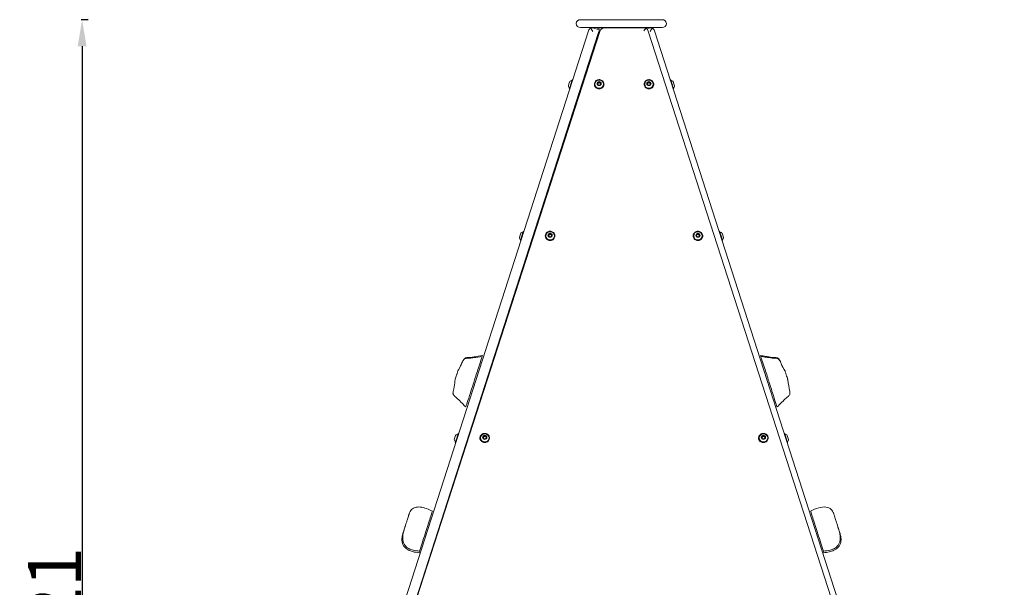
# Model space of a CAD drawing. Units: millimetres. Extents: x 1628 to 1840, y 520 to 801.
# Drawn here: x 1629 to 1814, y 694 to 801 of the extents above; entities that cross this region are included whole.
import ezdxf

# ---------------------------------------------------------------- set-up
doc = ezdxf.new("R2010")
doc.units = ezdxf.units.MM
doc.header["$LTSCALE"] = 10
doc.styles.get("Standard").update_dxf_attribs({"font": 'tahoma.ttf'})
doc.dimstyles.new('Karol 10', dxfattribs={"dimtxt": 10, "dimasz": 5, "dimexe": 0.18, "dimexo": 0.0625, "dimgap": 0.09, "dimtad": 1, "dimdec": 0, "dimzin": 0, "dimdsep": 46, "dimtxsty": 'Standard', "dimcen": 0.09, "dimadec": 0, "dimazin": 0, "dimtfac": 1, "dimtdec": 0, "dimtofl": 0, "dimtmove": 0, "dimatfit": 3, "dimfxl": 3, "dimfxlon": 1, "dimtolj": 1, "dimtzin": 0, "dimarcsym": 0})

# ---------------------------------------------------------------- blocks, each defined once
blk = doc.blocks.new('*D15')
at = {"color": 0, "lineweight": -2, "transparency": 16777216}
for p, q in [((1641.99, 801.02), (1640.66, 801.02)), ((1640.84, 796.02), (1640.84, 584.74)), ((1641.42, 579.74), (1640.66, 579.74))]:
    blk.add_line(p, q, dxfattribs=at)
at = {"color": 0, "transparency": 16777216}
for points in [[(1640, 796.02), (1641.67, 796.02), (1640.84, 801.02)], [(1640, 584.74), (1641.67, 584.74), (1640.84, 579.74)]]:
    blk.add_solid(points, dxfattribs=at)
at = {"layer": 'Defpoints', "color": 0, "transparency": 16777216}
for p in [(1740.48, 801.02, -216.92), (1640.84, 579.74), (1694.05, 579.74, -216.92)]:
    blk.add_point(p, dxfattribs=at)
at = {"color": 0, "transparency": 16777216, "insert": (1635.64, 690.38), "char_height": 10, "attachment_point": 5, "rotation": 90}
blk.add_mtext('\\A1;221', dxfattribs=at)

msp = doc.modelspace()

# ---------------------------------------------------------------- linework, layer by layer
at = {"color": 0, "linetype": 'Continuous', "lineweight": 0, "extrusion": (8.81375e-17, 1, -1.2819e-29)}
for p, q in [((1734.66, 801.02, -216.92), (1750.07, 801.02, -216.92)), ((1686.99, 639.98, -216.92), (1738.27, 799.12, -216.92)), ((1750.06, 799.52, -216.92), (1734.66, 799.52, -216.92)), ((1738.24, 799.1, -216.92), (1737.19, 799.44, -216.92)), ((1738.24, 799.1, -216.92), (1738.02, 798.43, -216.92)), ((1738.27, 799.12, -216.92), (1738.47, 799.06, -216.92)), ((1738.48, 799.48, -216.92), (1739.13, 799.48, -216.92)), ((1738.51, 799.11, -216.92), (1738.48, 799.11, -216.92)), ((1746.74, 799.5, -216.92), (1739.3, 799.5, -216.92)), ((1747.17, 799.3, -216.92), (1747.59, 799.44, -216.92)), ((1670.31, 594.47, -216.92), (1736.19, 798.92, -216.92)), ((1738.35, 798.81, -216.92), (1672.36, 594.74, -216.92)), ((1680.94, 621.29, -216.92), (1738.02, 798.43, -216.92)), ((1813.43, 594.66, -216.92), (1747.39, 798.89, -216.92)), ((1814.48, 594.47, -216.92), (1748.6, 798.92, -216.92)), ((1732.39, 788.58, -216.92), (1732.51, 788.97, -216.92)), ((1732.51, 788.97, -216.92), (1732.64, 789.35, -216.92)), ((1732.58, 788.03, -216.92), (1732.85, 788.86, -216.92)), ((1732.85, 788.86, -216.92), (1733.12, 789.68, -216.92)), ((1734.85, 788.59, -216.92), (1734.88, 788.6, -216.92)), ((1737.92, 789.13, -216.92), (1738.19, 789.28, -216.92)), ((1737.92, 788.84, -216.92), (1737.92, 789.13, -216.92)), ((1738.06, 789.12, -216.92), (1737.92, 789.04, -216.92)), ((1738.19, 788.69, -216.92), (1737.92, 788.84, -216.92)), ((1738.19, 789.19, -216.92), (1738.06, 789.12, -216.92)), ((1738.19, 789.28, -216.92), (1738.46, 789.13, -216.92)), ((1738.19, 789.28, -216.92), (1738.19, 789.19, -216.92)), ((1738.33, 789.12, -216.92), (1738.19, 789.19, -216.92)), ((1738.46, 788.84, -216.92), (1738.19, 788.69, -216.92)), ((1738.46, 789.04, -216.92), (1738.33, 789.12, -216.92)), ((1738.46, 789.13, -216.92), (1738.46, 788.84, -216.92)), ((1747.3, 789.13, -216.92), (1747.57, 789.28, -216.92)), ((1747.3, 788.84, -216.92), (1747.3, 789.13, -216.92)), ((1747.44, 789.12, -216.92), (1747.3, 789.04, -216.92)), ((1747.57, 788.69, -216.92), (1747.3, 788.84, -216.92)), ((1747.57, 789.19, -216.92), (1747.44, 789.12, -216.92)), ((1747.57, 789.28, -216.92), (1747.84, 789.13, -216.92)), ((1747.57, 789.28, -216.92), (1747.57, 789.19, -216.92)), ((1747.7, 789.12, -216.92), (1747.57, 789.19, -216.92)), ((1747.84, 788.84, -216.92), (1747.57, 788.69, -216.92)), ((1747.84, 789.04, -216.92), (1747.7, 789.12, -216.92)), ((1747.84, 789.13, -216.92), (1747.84, 788.84, -216.92)), ((1751.94, 788.86, -216.92), (1751.67, 789.68, -216.92)), ((1752.2, 788.03, -216.92), (1751.94, 788.86, -216.92)), ((1752.28, 788.97, -216.92), (1752.15, 789.35, -216.92)), ((1752.4, 788.58, -216.92), (1752.28, 788.97, -216.92)), ((1734.63, 787.9, -216.92), (1734.65, 787.89, -216.92)), ((1723.19, 760.03, -216.92), (1723.31, 760.41, -216.92)), ((1723.31, 760.41, -216.92), (1723.43, 760.8, -216.92)), ((1723.38, 759.48, -216.92), (1723.65, 760.3, -216.92)), ((1723.65, 760.3, -216.92), (1723.91, 761.13, -216.92)), ((1728.69, 760.58, -216.92), (1728.96, 760.73, -216.92)), ((1728.69, 760.28, -216.92), (1728.69, 760.58, -216.92)), ((1728.82, 760.56, -216.92), (1728.69, 760.49, -216.92)), ((1728.96, 760.14, -216.92), (1728.69, 760.28, -216.92)), ((1728.96, 760.64, -216.92), (1728.82, 760.56, -216.92)), ((1728.96, 760.73, -216.92), (1729.23, 760.58, -216.92)), ((1728.96, 760.73, -216.92), (1728.96, 760.64, -216.92)), ((1729.09, 760.56, -216.92), (1728.96, 760.64, -216.92)), ((1729.23, 760.28, -216.92), (1728.96, 760.14, -216.92)), ((1729.23, 760.49, -216.92), (1729.09, 760.56, -216.92)), ((1729.23, 760.58, -216.92), (1729.23, 760.28, -216.92)), ((1756.54, 760.58, -216.92), (1756.8, 760.73, -216.92)), ((1756.54, 760.28, -216.92), (1756.54, 760.58, -216.92)), ((1756.67, 760.56, -216.92), (1756.54, 760.49, -216.92)), ((1756.8, 760.14, -216.92), (1756.54, 760.28, -216.92)), ((1756.8, 760.64, -216.92), (1756.67, 760.56, -216.92)), ((1756.8, 760.73, -216.92), (1757.07, 760.58, -216.92)), ((1756.8, 760.73, -216.92), (1756.8, 760.64, -216.92)), ((1756.94, 760.56, -216.92), (1756.8, 760.64, -216.92)), ((1757.07, 760.28, -216.92), (1756.8, 760.14, -216.92)), ((1757.07, 760.49, -216.92), (1756.94, 760.56, -216.92)), ((1757.07, 760.58, -216.92), (1757.07, 760.28, -216.92)), ((1761.14, 760.3, -216.92), (1760.87, 761.13, -216.92)), ((1761.41, 759.48, -216.92), (1761.14, 760.3, -216.92)), ((1761.48, 760.41, -216.92), (1761.35, 760.8, -216.92)), ((1761.6, 760.03, -216.92), (1761.48, 760.41, -216.92)), ((1725.43, 759.35, -216.92), (1725.45, 759.33, -216.92)), ((1725.65, 760.04, -216.92), (1725.68, 760.04, -216.92)), ((1711.38, 722.23, -216.92), (1711.65, 723.06, -216.92)), ((1773.41, 722.23, -216.92), (1773.14, 723.06, -216.92)), ((1710.92, 721.96, -216.92), (1711.04, 722.34, -216.92)), ((1711.04, 722.34, -216.92), (1711.17, 722.72, -216.92)), ((1711.11, 721.41, -216.92), (1711.38, 722.23, -216.92)), ((1713.16, 721.28, -216.92), (1713.18, 721.26, -216.92)), ((1713.38, 721.97, -216.92), (1713.41, 721.97, -216.92)), ((1716.38, 722.51, -216.92), (1716.65, 722.65, -216.92)), ((1716.38, 722.21, -216.92), (1716.38, 722.51, -216.92)), ((1716.51, 722.49, -216.92), (1716.38, 722.42, -216.92)), ((1716.65, 722.06, -216.92), (1716.38, 722.21, -216.92)), ((1716.65, 722.56, -216.92), (1716.51, 722.49, -216.92)), ((1716.65, 722.65, -216.92), (1716.92, 722.51, -216.92)), ((1716.65, 722.65, -216.92), (1716.65, 722.56, -216.92)), ((1716.78, 722.49, -216.92), (1716.65, 722.56, -216.92)), ((1716.92, 722.21, -216.92), (1716.65, 722.06, -216.92)), ((1716.92, 722.42, -216.92), (1716.78, 722.49, -216.92)), ((1716.92, 722.51, -216.92), (1716.92, 722.21, -216.92)), ((1768.85, 722.51, -216.92), (1769.12, 722.65, -216.92)), ((1768.85, 722.21, -216.92), (1768.85, 722.51, -216.92)), ((1768.98, 722.49, -216.92), (1768.85, 722.42, -216.92)), ((1769.12, 722.06, -216.92), (1768.85, 722.21, -216.92)), ((1769.12, 722.56, -216.92), (1768.98, 722.49, -216.92)), ((1769.12, 722.65, -216.92), (1769.38, 722.51, -216.92)), ((1769.12, 722.65, -216.92), (1769.12, 722.56, -216.92)), ((1769.25, 722.49, -216.92), (1769.12, 722.56, -216.92)), ((1769.38, 722.21, -216.92), (1769.12, 722.06, -216.92)), ((1769.38, 722.42, -216.92), (1769.25, 722.49, -216.92)), ((1769.38, 722.51, -216.92), (1769.38, 722.21, -216.92)), ((1773.67, 721.41, -216.92), (1773.41, 722.23, -216.92)), ((1773.74, 722.34, -216.92), (1773.62, 722.72, -216.92)), ((1773.87, 721.96, -216.92), (1773.74, 722.34, -216.92))]:
    msp.add_line(p, q, dxfattribs=at)
at = {"color": 0, "linetype": 'Continuous', "lineweight": 0, "extrusion": (-4.4402e-15, -3.33159e-16, -1)}
for centre, radius, start, end in [((-1734.66, 800.22, 216.92), 0.8, 7.1808, 90), ((-1750.07, 800.22, 216.92), 0.8, 90, 172.8192), ((-1734.66, 800.32, 216.92), 0.8, 270, 0), ((-1747.84, 798.68, 216.92), 0.8, 113.069, 162.14), ((-1750.06, 800.32, 216.92), 0.8, 180, 270), ((-1733.21, 788.65, 216.92), 0.821, 317.3758, 355.3834), ((-1732.63, 788.02, 216.92), 0.0443, 197.86, 17.86), ((-1733.26, 788.82, 216.92), 0.821, 40.3366, 78.3442), ((-1733.16, 789.67, 216.92), 0.0443, 17.86, 197.86), ((-1751.63, 789.67, 216.92), 0.0443, 342.14, 162.14), ((-1751.53, 788.82, 216.92), 0.821, 101.6558, 139.6634), ((-1752.16, 788.02, 216.92), 0.0443, 162.14, 342.14), ((-1751.58, 788.65, 216.92), 0.821, 184.6166, 222.6242), ((-1724.06, 760.26, 216.92), 0.821, 40.3366, 78.3442), ((-1723.96, 761.12, 216.92), 0.0443, 17.86, 197.86), ((-1760.83, 761.12, 216.92), 0.0443, 342.14, 162.14), ((-1760.73, 760.26, 216.92), 0.821, 101.6558, 139.6634), ((-1724.01, 760.1, 216.92), 0.821, 317.3758, 355.3834), ((-1723.42, 759.46, 216.92), 0.0443, 197.86, 17.86), ((-1761.36, 759.46, 216.92), 0.0443, 162.14, 342.14), ((-1760.78, 760.1, 216.92), 0.821, 184.6166, 222.6242), ((-1711.69, 723.04, 216.92), 0.0443, 17.86, 197.86), ((-1773.1, 723.04, 216.92), 0.0443, 342.14, 162.14), ((-1711.74, 722.02, 216.92), 0.821, 317.3758, 355.3834), ((-1711.16, 721.39, 216.92), 0.0443, 197.86, 17.86), ((-1711.79, 722.19, 216.92), 0.821, 40.3366, 78.3442), ((-1772.99, 722.19, 216.92), 0.821, 101.6558, 139.6634), ((-1773.63, 721.39, 216.92), 0.0443, 162.14, 342.14), ((-1773.05, 722.02, 216.92), 0.821, 184.6166, 222.6242)]:
    msp.add_arc(centre, radius, start, end, dxfattribs=at)
at = {"color": 0, "linetype": 'Continuous', "lineweight": 0}
msp.add_arc((1736.95, 798.68, -216.92), 0.8, 113.069, 162.14, dxfattribs=at)
for centre, major_axis, start_param, end_param in [((1738.48, 798.15, -216.92), (-1, 0), -1.348352, -1.319584), ((1738.48, 798.15, -216.92), (-1, 0), -1.570796, -1.432359), ((1738.19, 788.89, -216.92), (0.268, 0), 0.002398, 3.139194), ((1747.57, 788.89, -216.92), (0.268, 0), 0.002398, 3.139194), ((1728.96, 760.34, -216.92), (0.268, 0), 0.002398, 3.139194), ((1756.8, 760.34, -216.92), (0.268, 0), 0.002398, 3.139194), ((1716.65, 722.27, -216.92), (0.268, 0), 0.002398, 3.139194), ((1769.12, 722.27, -216.92), (0.268, 0), 0.002398, 3.139194)]:
    msp.add_ellipse(centre, major_axis=major_axis, ratio=0.951809, start_param=start_param, end_param=end_param, dxfattribs=at)
at = {"color": 0, "linetype": 'Continuous', "lineweight": 0, "extrusion": (-4.39663e-15, -4.52499e-16, -1)}
msp.add_ellipse((1746.61, 798.7, -216.92), major_axis=(0.579, 0.795), ratio=0.149852, start_param=-1.367685, end_param=-0.511235, dxfattribs=at)
at = {"color": 0, "linetype": 'Continuous', "lineweight": 0}
for centre, major_axis in [((1738.19, 788.88, -216.92), (-0.803, 0)), ((1738.19, 788.98, -216.92), (-0.403, 0)), ((1747.57, 788.88, -216.92), (-0.803, 0)), ((1747.57, 788.98, -216.92), (-0.403, 0)), ((1728.96, 760.32, -216.92), (-0.803, 0)), ((1728.96, 760.43, -216.92), (-0.403, 0)), ((1756.8, 760.32, -216.92), (-0.803, 0)), ((1756.8, 760.43, -216.92), (-0.403, 0)), ((1716.65, 722.25, -216.92), (-0.803, 0)), ((1716.65, 722.36, -216.92), (-0.403, 0)), ((1769.12, 722.25, -216.92), (-0.803, 0)), ((1769.12, 722.36, -216.92), (-0.403, 0))]:
    msp.add_ellipse(centre, major_axis=major_axis, ratio=0.951809, dxfattribs=at)
at = {"color": 0, "linetype": 'Continuous', "lineweight": 0, "extrusion": (-4.44379e-15, -3.80265e-16, -1)}
for centre, major_axis, end_param in [((1738.19, 788.89, -216.92), (-0.268, 0), 1.047198), ((1738.19, 788.89, -216.92), (0.268, 0), 0.242104), ((1747.57, 788.89, -216.92), (-0.268, 0), 1.047198), ((1747.57, 788.89, -216.92), (0.268, 0), 0.242104), ((1728.96, 760.34, -216.92), (-0.268, 0), 1.047198), ((1728.96, 760.34, -216.92), (0.268, 0), 0.242104), ((1756.8, 760.34, -216.92), (-0.268, 0), 1.047198), ((1756.8, 760.34, -216.92), (0.268, 0), 0.242104), ((1716.65, 722.27, -216.92), (-0.268, 0), 1.047198), ((1716.65, 722.27, -216.92), (0.268, 0), 0.242104), ((1769.12, 722.27, -216.92), (-0.268, 0), 1.047198), ((1769.12, 722.27, -216.92), (0.268, 0), 0.242104)]:
    msp.add_ellipse(centre, major_axis=major_axis, ratio=0.951809, start_param=0, end_param=end_param, dxfattribs=at)
at = {"color": 0, "linetype": 'Continuous', "lineweight": 0, "extrusion": (-4.4529e-15, -3.71933e-16, -1)}
for centre in [(1738.19, 788.89, -216.92), (1747.57, 788.89, -216.92), (1728.96, 760.34, -216.92), (1756.8, 760.34, -216.92), (1716.65, 722.27, -216.92), (1769.12, 722.27, -216.92)]:
    msp.add_ellipse(centre, major_axis=(-0.268, 0), ratio=0.951809, start_param=-0.242104, end_param=0, dxfattribs=at)
at = {"color": 0, "linetype": 'Continuous', "lineweight": 0, "extrusion": (-4.44927e-15, -3.77932e-16, -1)}
for centre in [(1738.19, 788.89, -216.92), (1747.57, 788.89, -216.92), (1728.96, 760.34, -216.92), (1756.8, 760.34, -216.92), (1716.65, 722.27, -216.92), (1769.12, 722.27, -216.92)]:
    msp.add_ellipse(centre, major_axis=(0.268, 0), ratio=0.951809, start_param=-2.094395, end_param=-1.047198, dxfattribs=at)
at = {"color": 0, "linetype": 'Continuous', "lineweight": 0, "extrusion": (-4.44605e-15, -3.76747e-16, -1)}
for centre in [(1738.19, 788.89, -216.92), (1747.57, 788.89, -216.92), (1728.96, 760.34, -216.92), (1756.8, 760.34, -216.92), (1716.65, 722.27, -216.92), (1769.12, 722.27, -216.92)]:
    msp.add_ellipse(centre, major_axis=(0.268, 0), ratio=0.951809, start_param=-1.047198, end_param=0, dxfattribs=at)
at = {"color": 0, "linetype": 'Continuous', "lineweight": 0}
for points, knots in [([(1737.19, 799.44, -216.92), (1737.1, 799.47, -216.92), (1736.98, 799.49, -216.92), (1736.79, 799.47, -216.92), (1736.71, 799.45, -216.92), (1736.63, 799.41, -216.92)], [0, 0, 0, 0, 0.4615557, 0.4615557, 0.7812151, 0.7812151, 0.7812151, 0.7812151]), ([(1736.63, 799.41, -216.92), (1736.68, 799.34, -216.92), (1736.72, 799.26, -216.92), (1736.84, 799.05, -216.92), (1736.91, 798.9, -216.92), (1736.98, 798.77, -216.92)], [4.7897106, 4.7897106, 4.7897106, 4.7897106, 5.1093701, 5.1093701, 5.5709257, 5.5709257, 5.5709257, 5.5709257]), ([(1737.82, 799.24, -216.92), (1737.88, 799.29, -216.92), (1737.94, 799.33, -216.92), (1738.08, 799.4, -216.92), (1738.16, 799.43, -216.92), (1738.32, 799.47, -216.92), (1738.4, 799.48, -216.92), (1738.48, 799.48, -216.92)], [3.9742495, 3.9742495, 3.9742495, 3.9742495, 4.2035073, 4.2035073, 4.4579481, 4.4579481, 4.712389, 4.712389, 4.712389, 4.712389]), ([(1739.3, 799.5, -216.92), (1739.22, 799.5, -216.92), (1739.14, 799.49, -216.92), (1738.98, 799.45, -216.92), (1738.9, 799.42, -216.92), (1738.76, 799.34, -216.92), (1738.69, 799.29, -216.92), (1738.56, 799.18, -216.92), (1738.51, 799.11, -216.92), (1738.41, 798.97, -216.92), (1738.38, 798.89, -216.92), (1738.35, 798.81, -216.92)], [1.570796, 1.570796, 1.570796, 1.570796, 1.825237, 1.825237, 2.079678, 2.079678, 2.334119, 2.334119, 2.58856, 2.58856, 2.843001, 2.843001, 2.843001, 2.843001]), ([(1747.05, 799.43, -216.92), (1746.98, 799.47, -216.92), (1746.9, 799.49, -216.92), (1746.79, 799.5, -216.92), (1746.76, 799.5, -216.92), (1746.74, 799.5, -216.92)], [4.7906721, 4.7906721, 4.7906721, 4.7906721, 5.1103315, 5.1103315, 5.2170322, 5.2170322, 5.2170322, 5.2170322]), ([(1747.39, 798.89, -216.92), (1747.36, 798.98, -216.92), (1747.32, 799.08, -216.92), (1747.21, 799.26, -216.92), (1747.13, 799.36, -216.92), (1747.05, 799.43, -216.92)], [0.1110498, 0.1110498, 0.1110498, 0.1110498, 0.4272605, 0.4272605, 0.7802607, 0.7802607, 0.7802607, 0.7802607]), ([(1747.59, 799.44, -216.92), (1747.69, 799.47, -216.92), (1747.8, 799.49, -216.92), (1748, 799.47, -216.92), (1748.08, 799.45, -216.92), (1748.15, 799.41, -216.92)], [0, 0, 0, 0, 0.4615557, 0.4615557, 0.7812151, 0.7812151, 0.7812151, 0.7812151]), ([(1748.15, 799.41, -216.92), (1748.11, 799.34, -216.92), (1748.06, 799.26, -216.92), (1747.95, 799.05, -216.92), (1747.88, 798.9, -216.92), (1747.81, 798.77, -216.92)], [4.7897106, 4.7897106, 4.7897106, 4.7897106, 5.1093701, 5.1093701, 5.5709257, 5.5709257, 5.5709257, 5.5709257]), ([(1739.11, 788.86, -216.92), (1739.11, 788.96, -216.92), (1739.09, 789.05, -216.92), (1739.03, 789.22, -216.92), (1738.98, 789.31, -216.92), (1738.87, 789.46, -216.92), (1738.8, 789.52, -216.92), (1738.64, 789.63, -216.92), (1738.55, 789.67, -216.92), (1738.36, 789.72, -216.92), (1738.27, 789.74, -216.92), (1738.07, 789.73, -216.92), (1737.97, 789.71, -216.92), (1737.79, 789.65, -216.92), (1737.7, 789.6, -216.92), (1737.55, 789.49, -216.92), (1737.48, 789.42, -216.92), (1737.38, 789.26, -216.92), (1737.34, 789.18, -216.92), (1737.29, 789, -216.92), (1737.28, 788.9, -216.92), (1737.29, 788.72, -216.92), (1737.31, 788.63, -216.92), (1737.38, 788.46, -216.92), (1737.43, 788.38, -216.92), (1737.56, 788.23, -216.92), (1737.63, 788.17, -216.92), (1737.8, 788.07, -216.92), (1737.89, 788.04, -216.92), (1738.08, 787.99, -216.92), (1738.17, 787.99, -216.92), (1738.37, 788, -216.92), (1738.46, 788.03, -216.92), (1738.64, 788.1, -216.92), (1738.73, 788.15, -216.92), (1738.87, 788.27, -216.92), (1738.94, 788.35, -216.92), (1739.03, 788.51, -216.92), (1739.07, 788.6, -216.92), (1739.1, 788.75, -216.92), (1739.11, 788.8, -216.92), (1739.11, 788.86, -216.92)], [0, 0, 0, 0, 0.318435, 0.318435, 0.637233, 0.637233, 0.956896, 0.956896, 1.277465, 1.277465, 1.598648, 1.598648, 1.920016, 1.920016, 2.241121, 2.241121, 2.561546, 2.561546, 2.881037, 2.881037, 3.19972, 3.19972, 3.518167, 3.518167, 3.837099, 3.837099, 4.156937, 4.156937, 4.477647, 4.477647, 4.798896, 4.798896, 5.12025, 5.12025, 5.441259, 5.441259, 5.761524, 5.761524, 6.080845, 6.080845, 6.283185, 6.283185, 6.283185, 6.283185]), ([(1748.48, 788.86, -216.92), (1748.48, 788.96, -216.92), (1748.47, 789.05, -216.92), (1748.41, 789.22, -216.92), (1748.36, 789.31, -216.92), (1748.25, 789.46, -216.92), (1748.17, 789.52, -216.92), (1748.02, 789.63, -216.92), (1747.93, 789.67, -216.92), (1747.74, 789.72, -216.92), (1747.64, 789.74, -216.92), (1747.45, 789.73, -216.92), (1747.35, 789.71, -216.92), (1747.17, 789.65, -216.92), (1747.08, 789.6, -216.92), (1746.93, 789.49, -216.92), (1746.86, 789.42, -216.92), (1746.75, 789.26, -216.92), (1746.71, 789.18, -216.92), (1746.66, 789, -216.92), (1746.65, 788.9, -216.92), (1746.66, 788.72, -216.92), (1746.69, 788.63, -216.92), (1746.76, 788.46, -216.92), (1746.81, 788.38, -216.92), (1746.93, 788.23, -216.92), (1747.01, 788.17, -216.92), (1747.17, 788.07, -216.92), (1747.26, 788.04, -216.92), (1747.45, 787.99, -216.92), (1747.55, 787.99, -216.92), (1747.75, 788, -216.92), (1747.84, 788.03, -216.92), (1748.02, 788.1, -216.92), (1748.1, 788.15, -216.92), (1748.25, 788.27, -216.92), (1748.31, 788.35, -216.92), (1748.41, 788.51, -216.92), (1748.44, 788.6, -216.92), (1748.48, 788.75, -216.92), (1748.48, 788.8, -216.92), (1748.48, 788.86, -216.92)], [0, 0, 0, 0, 0.318435, 0.318435, 0.637233, 0.637233, 0.956896, 0.956896, 1.277465, 1.277465, 1.598648, 1.598648, 1.920016, 1.920016, 2.241121, 2.241121, 2.561546, 2.561546, 2.881037, 2.881037, 3.19972, 3.19972, 3.518167, 3.518167, 3.837099, 3.837099, 4.156937, 4.156937, 4.477647, 4.477647, 4.798896, 4.798896, 5.12025, 5.12025, 5.441259, 5.441259, 5.761524, 5.761524, 6.080845, 6.080845, 6.283185, 6.283185, 6.283185, 6.283185]), ([(1729.87, 760.31, -216.92), (1729.87, 760.4, -216.92), (1729.86, 760.49, -216.92), (1729.8, 760.67, -216.92), (1729.75, 760.75, -216.92), (1729.63, 760.9, -216.92), (1729.56, 760.97, -216.92), (1729.4, 761.07, -216.92), (1729.32, 761.12, -216.92), (1729.13, 761.17, -216.92), (1729.03, 761.18, -216.92), (1728.84, 761.18, -216.92), (1728.74, 761.16, -216.92), (1728.56, 761.1, -216.92), (1728.47, 761.05, -216.92), (1728.32, 760.93, -216.92), (1728.25, 760.86, -216.92), (1728.14, 760.71, -216.92), (1728.1, 760.62, -216.92), (1728.05, 760.44, -216.92), (1728.04, 760.35, -216.92), (1728.05, 760.17, -216.92), (1728.08, 760.07, -216.92), (1728.15, 759.9, -216.92), (1728.2, 759.82, -216.92), (1728.32, 759.68, -216.92), (1728.4, 759.62, -216.92), (1728.56, 759.52, -216.92), (1728.65, 759.48, -216.92), (1728.84, 759.44, -216.92), (1728.94, 759.43, -216.92), (1729.14, 759.45, -216.92), (1729.23, 759.47, -216.92), (1729.41, 759.55, -216.92), (1729.49, 759.6, -216.92), (1729.64, 759.72, -216.92), (1729.7, 759.79, -216.92), (1729.8, 759.95, -216.92), (1729.83, 760.04, -216.92), (1729.87, 760.19, -216.92), (1729.87, 760.25, -216.92), (1729.87, 760.31, -216.92)], [0, 0, 0, 0, 0.318435, 0.318435, 0.637233, 0.637233, 0.956896, 0.956896, 1.277465, 1.277465, 1.598648, 1.598648, 1.920016, 1.920016, 2.241121, 2.241121, 2.561546, 2.561546, 2.881037, 2.881037, 3.19972, 3.19972, 3.518167, 3.518167, 3.837099, 3.837099, 4.156937, 4.156937, 4.477647, 4.477647, 4.798896, 4.798896, 5.12025, 5.12025, 5.441259, 5.441259, 5.761524, 5.761524, 6.080845, 6.080845, 6.283185, 6.283185, 6.283185, 6.283185]), ([(1757.72, 760.31, -216.92), (1757.72, 760.4, -216.92), (1757.7, 760.49, -216.92), (1757.64, 760.67, -216.92), (1757.59, 760.75, -216.92), (1757.48, 760.9, -216.92), (1757.41, 760.97, -216.92), (1757.25, 761.07, -216.92), (1757.16, 761.12, -216.92), (1756.97, 761.17, -216.92), (1756.88, 761.18, -216.92), (1756.68, 761.18, -216.92), (1756.58, 761.16, -216.92), (1756.4, 761.1, -216.92), (1756.31, 761.05, -216.92), (1756.16, 760.93, -216.92), (1756.09, 760.86, -216.92), (1755.99, 760.71, -216.92), (1755.95, 760.62, -216.92), (1755.9, 760.44, -216.92), (1755.89, 760.35, -216.92), (1755.9, 760.17, -216.92), (1755.92, 760.07, -216.92), (1755.99, 759.9, -216.92), (1756.04, 759.82, -216.92), (1756.17, 759.68, -216.92), (1756.24, 759.62, -216.92), (1756.41, 759.52, -216.92), (1756.5, 759.48, -216.92), (1756.69, 759.44, -216.92), (1756.79, 759.43, -216.92), (1756.98, 759.45, -216.92), (1757.08, 759.47, -216.92), (1757.25, 759.55, -216.92), (1757.34, 759.6, -216.92), (1757.48, 759.72, -216.92), (1757.55, 759.79, -216.92), (1757.64, 759.95, -216.92), (1757.68, 760.04, -216.92), (1757.71, 760.19, -216.92), (1757.72, 760.25, -216.92), (1757.72, 760.31, -216.92)], [0, 0, 0, 0, 0.318435, 0.318435, 0.637233, 0.637233, 0.956896, 0.956896, 1.277465, 1.277465, 1.598648, 1.598648, 1.920016, 1.920016, 2.241121, 2.241121, 2.561546, 2.561546, 2.881037, 2.881037, 3.19972, 3.19972, 3.518167, 3.518167, 3.837099, 3.837099, 4.156937, 4.156937, 4.477647, 4.477647, 4.798896, 4.798896, 5.12025, 5.12025, 5.441259, 5.441259, 5.761524, 5.761524, 6.080845, 6.080845, 6.283185, 6.283185, 6.283185, 6.283185]), ([(1711.6, 734.87, -216.92), (1711.98, 735.47, -216.92), (1712.22, 736.13, -216.92), (1712.59, 736.84, -216.92), (1712.64, 736.92, -216.92), (1712.76, 737.06, -216.92), (1712.82, 737.12, -216.92), (1712.96, 737.19, -216.92), (1713.04, 737.22, -216.92), (1713.2, 737.25, -216.92), (1713.29, 737.26, -216.92), (1713.54, 737.27, -216.92), (1713.7, 737.26, -216.92), (1714.11, 737.3, -216.92), (1714.35, 737.34, -216.92), (1715.11, 737.45, -216.92), (1715.63, 737.52, -216.92), (1716.15, 737.59, -216.92)], [0, 0, 0, 0, 2.330658, 2.330658, 2.647828, 2.647828, 2.914599, 2.914599, 3.166381, 3.166381, 3.421136, 3.421136, 3.921053, 3.921053, 4.667205, 4.667205, 6.279814, 6.279814, 6.279814, 6.279814]), ([(1711.61, 734.9, -216.92), (1711.99, 735.52, -216.92), (1712.24, 736.21, -216.92), (1712.63, 736.94, -216.92), (1712.68, 737.03, -216.92), (1712.8, 737.17, -216.92), (1712.86, 737.23, -216.92), (1713, 737.31, -216.92), (1713.08, 737.34, -216.92), (1713.24, 737.38, -216.92), (1713.33, 737.39, -216.92), (1713.57, 737.4, -216.92), (1713.74, 737.39, -216.92), (1714.15, 737.43, -216.92), (1714.39, 737.48, -216.92), (1715.16, 737.6, -216.92), (1715.69, 737.68, -216.92), (1716.21, 737.76, -216.92)], [0, 0, 0, 0, 2.318885, 2.318885, 2.633979, 2.633979, 2.897661, 2.897661, 3.147917, 3.147917, 3.401369, 3.401369, 3.896941, 3.896941, 4.653094, 4.653094, 6.260436, 6.260436, 6.260436, 6.260436]), ([(1716.15, 737.59, -216.92), (1716.15, 737.59, -216.92), (1716.03, 737.2, -216.92), (1715.58, 735.8, -216.92), (1715.08, 734.26, -216.92), (1714.77, 733.3, -216.92), (1714.01, 730.93, -216.92), (1713.31, 728.77, -216.92), (1713.09, 728.1, -216.92), (1713.09, 728.08, -216.92), (1713.09, 728.08, -216.92)], [9.944999, 9.944999, 9.944999, 9.944999, 10.965588, 12.509974, 14.046067, 16.082688, 18.765189, 20.748037, 22.732939, 22.844295, 22.844295, 22.844295, 22.844295]), ([(1768.58, 737.76, -216.92), (1768.9, 737.71, -216.92), (1769.23, 737.66, -216.92), (1769.95, 737.55, -216.92), (1770.34, 737.49, -216.92), (1770.96, 737.39, -216.92), (1771.2, 737.4, -216.92), (1771.56, 737.38, -216.92), (1771.67, 737.36, -216.92), (1771.83, 737.29, -216.92), (1771.88, 737.26, -216.92), (1771.98, 737.19, -216.92), (1772.02, 737.14, -216.92), (1772.12, 737.01, -216.92), (1772.17, 736.93, -216.92), (1772.29, 736.7, -216.92), (1772.35, 736.54, -216.92), (1772.61, 735.86, -216.92), (1772.89, 735.37, -216.92), (1773.18, 734.9, -216.92)], [0, 0, 0, 0, 1, 1, 2.2, 2.2, 2.923347, 2.923347, 3.266915, 3.266915, 3.442222, 3.442222, 3.661486, 3.661486, 3.944648, 3.944648, 4.497891, 4.497891, 6.261094, 6.261094, 6.261094, 6.261094]), ([(1768.63, 737.59, -216.92), (1768.63, 737.59, -216.92), (1768.76, 737.2, -216.92), (1769.21, 735.8, -216.92), (1769.71, 734.26, -216.92), (1770.02, 733.3, -216.92), (1770.78, 730.93, -216.92), (1771.48, 728.77, -216.92), (1771.69, 728.1, -216.92), (1771.7, 728.08, -216.92), (1771.7, 728.08, -216.92)], [9.944999, 9.944999, 9.944999, 9.944999, 10.965588, 12.509974, 14.046067, 16.082688, 18.765189, 20.748037, 22.732939, 22.844295, 22.844295, 22.844295, 22.844295]), ([(1768.63, 737.59, -216.92), (1768.96, 737.55, -216.92), (1769.28, 737.5, -216.92), (1769.99, 737.4, -216.92), (1770.38, 737.35, -216.92), (1771, 737.26, -216.92), (1771.24, 737.28, -216.92), (1771.59, 737.25, -216.92), (1771.71, 737.23, -216.92), (1771.87, 737.17, -216.92), (1771.91, 737.15, -216.92), (1772.01, 737.07, -216.92), (1772.06, 737.02, -216.92), (1772.16, 736.9, -216.92), (1772.2, 736.83, -216.92), (1772.32, 736.6, -216.92), (1772.38, 736.44, -216.92), (1772.64, 735.79, -216.92), (1772.9, 735.32, -216.92), (1773.19, 734.87, -216.92)], [0, 0, 0, 0, 1, 1, 2.2, 2.2, 2.923352, 2.923352, 3.2723, 3.2723, 3.447774, 3.447774, 3.667718, 3.667718, 3.954002, 3.954002, 4.515349, 4.515349, 6.280468, 6.280468, 6.280468, 6.280468]), ([(1711.6, 734.87, -216.92), (1711.6, 734.87, -216.92), (1711.58, 734.8, -216.92), (1711.5, 734.55, -216.92), (1711.41, 734.28, -216.92), (1711.36, 734.12, -216.92), (1711.22, 733.7, -216.92), (1711.1, 733.32, -216.92), (1711.06, 733.21, -216.92), (1711.06, 733.2, -216.92), (1711.06, 733.2, -216.92)], [1.740375, 1.740375, 1.740375, 1.740375, 1.918978, 2.189245, 2.458062, 2.81447, 3.283908, 3.630906, 3.978264, 3.997752, 3.997752, 3.997752, 3.997752]), ([(1773.19, 734.87, -216.92), (1773.19, 734.87, -216.92), (1773.21, 734.8, -216.92), (1773.29, 734.55, -216.92), (1773.38, 734.28, -216.92), (1773.43, 734.12, -216.92), (1773.56, 733.7, -216.92), (1773.69, 733.32, -216.92), (1773.72, 733.21, -216.92), (1773.72, 733.2, -216.92), (1773.72, 733.2, -216.92)], [1.740375, 1.740375, 1.740375, 1.740375, 1.918978, 2.189245, 2.458062, 2.81447, 3.283908, 3.630906, 3.978264, 3.997752, 3.997752, 3.997752, 3.997752]), ([(1713.09, 728.08, -216.92), (1712.85, 728.31, -216.92), (1712.62, 728.55, -216.92), (1712.1, 729.07, -216.92), (1711.82, 729.35, -216.92), (1711.37, 729.81, -216.92), (1711.16, 729.94, -216.92), (1710.9, 730.17, -216.92), (1710.83, 730.25, -216.92), (1710.74, 730.39, -216.92), (1710.72, 730.44, -216.92), (1710.68, 730.57, -216.92), (1710.67, 730.64, -216.92), (1710.67, 730.8, -216.92), (1710.68, 730.89, -216.92), (1710.71, 731.15, -216.92), (1710.76, 731.32, -216.92), (1710.93, 731.98, -216.92), (1711.01, 732.5, -216.92), (1711.05, 733.07, -216.92), (1711.06, 733.14, -216.92), (1711.06, 733.2, -216.92)], [0, 0, 0, 0, 1, 1, 2.2, 2.2, 2.923308, 2.923308, 3.242232, 3.242232, 3.416038, 3.416038, 3.631762, 3.631762, 3.900931, 3.900931, 4.418017, 4.418017, 5.967899, 5.967899, 6.161405, 6.161405, 6.161405, 6.161405]), ([(1773.72, 733.2, -216.92), (1773.78, 732.45, -216.92), (1773.99, 731.72, -216.92), (1774.11, 730.88, -216.92), (1774.12, 730.78, -216.92), (1774.11, 730.6, -216.92), (1774.1, 730.52, -216.92), (1774.04, 730.36, -216.92), (1773.99, 730.29, -216.92), (1773.88, 730.17, -216.92), (1773.82, 730.11, -216.92), (1773.64, 729.96, -216.92), (1773.51, 729.87, -216.92), (1773.18, 729.59, -216.92), (1773, 729.39, -216.92), (1772.5, 728.89, -216.92), (1772.19, 728.57, -216.92), (1771.82, 728.2, -216.92), (1771.76, 728.14, -216.92), (1771.7, 728.08, -216.92)], [0, 0, 0, 0, 2.257853, 2.257853, 2.555042, 2.555042, 2.805817, 2.805817, 3.050942, 3.050942, 3.296407, 3.296407, 3.767494, 3.767494, 4.581354, 4.581354, 5.901378, 5.901378, 6.160083, 6.160083, 6.160083, 6.160083]), ([(1717.56, 722.24, -216.92), (1717.56, 722.33, -216.92), (1717.54, 722.42, -216.92), (1717.48, 722.6, -216.92), (1717.44, 722.68, -216.92), (1717.32, 722.83, -216.92), (1717.25, 722.9, -216.92), (1717.09, 723, -216.92), (1717, 723.04, -216.92), (1716.82, 723.1, -216.92), (1716.72, 723.11, -216.92), (1716.52, 723.1, -216.92), (1716.43, 723.09, -216.92), (1716.24, 723.02, -216.92), (1716.16, 722.98, -216.92), (1716, 722.86, -216.92), (1715.94, 722.79, -216.92), (1715.83, 722.64, -216.92), (1715.79, 722.55, -216.92), (1715.74, 722.37, -216.92), (1715.73, 722.28, -216.92), (1715.74, 722.09, -216.92), (1715.76, 722, -216.92), (1715.83, 721.83, -216.92), (1715.89, 721.75, -216.92), (1716.01, 721.61, -216.92), (1716.08, 721.54, -216.92), (1716.25, 721.45, -216.92), (1716.34, 721.41, -216.92), (1716.53, 721.37, -216.92), (1716.63, 721.36, -216.92), (1716.82, 721.38, -216.92), (1716.92, 721.4, -216.92), (1717.1, 721.47, -216.92), (1717.18, 721.52, -216.92), (1717.33, 721.65, -216.92), (1717.39, 721.72, -216.92), (1717.49, 721.88, -216.92), (1717.52, 721.97, -216.92), (1717.55, 722.12, -216.92), (1717.56, 722.18, -216.92), (1717.56, 722.24, -216.92)], [0, 0, 0, 0, 0.318435, 0.318435, 0.637233, 0.637233, 0.956896, 0.956896, 1.277465, 1.277465, 1.598648, 1.598648, 1.920016, 1.920016, 2.241121, 2.241121, 2.561546, 2.561546, 2.881037, 2.881037, 3.19972, 3.19972, 3.518167, 3.518167, 3.837099, 3.837099, 4.156937, 4.156937, 4.477647, 4.477647, 4.798896, 4.798896, 5.12025, 5.12025, 5.441259, 5.441259, 5.761524, 5.761524, 6.080845, 6.080845, 6.283185, 6.283185, 6.283185, 6.283185]), ([(1770.03, 722.24, -216.92), (1770.03, 722.33, -216.92), (1770.01, 722.42, -216.92), (1769.95, 722.6, -216.92), (1769.91, 722.68, -216.92), (1769.79, 722.83, -216.92), (1769.72, 722.9, -216.92), (1769.56, 723, -216.92), (1769.47, 723.04, -216.92), (1769.29, 723.1, -216.92), (1769.19, 723.11, -216.92), (1768.99, 723.1, -216.92), (1768.9, 723.09, -216.92), (1768.71, 723.02, -216.92), (1768.63, 722.98, -216.92), (1768.47, 722.86, -216.92), (1768.41, 722.79, -216.92), (1768.3, 722.64, -216.92), (1768.26, 722.55, -216.92), (1768.21, 722.37, -216.92), (1768.2, 722.28, -216.92), (1768.21, 722.09, -216.92), (1768.23, 722, -216.92), (1768.3, 721.83, -216.92), (1768.35, 721.75, -216.92), (1768.48, 721.61, -216.92), (1768.55, 721.54, -216.92), (1768.72, 721.45, -216.92), (1768.81, 721.41, -216.92), (1769, 721.37, -216.92), (1769.1, 721.36, -216.92), (1769.29, 721.38, -216.92), (1769.39, 721.4, -216.92), (1769.57, 721.47, -216.92), (1769.65, 721.52, -216.92), (1769.8, 721.65, -216.92), (1769.86, 721.72, -216.92), (1769.96, 721.88, -216.92), (1769.99, 721.97, -216.92), (1770.02, 722.12, -216.92), (1770.03, 722.18, -216.92), (1770.03, 722.24, -216.92)], [0, 0, 0, 0, 0.318435, 0.318435, 0.637233, 0.637233, 0.956896, 0.956896, 1.277465, 1.277465, 1.598648, 1.598648, 1.920016, 1.920016, 2.241121, 2.241121, 2.561546, 2.561546, 2.881037, 2.881037, 3.19972, 3.19972, 3.518167, 3.518167, 3.837099, 3.837099, 4.156937, 4.156937, 4.477647, 4.477647, 4.798896, 4.798896, 5.12025, 5.12025, 5.441259, 5.441259, 5.761524, 5.761524, 6.080845, 6.080845, 6.283185, 6.283185, 6.283185, 6.283185]), ([(1702.45, 708.02, -216.92), (1702.45, 708.02, -216.92), (1702.45, 708.02, -216.92), (1702.45, 708.02, -216.92), (1702.45, 708.03, -216.92), (1702.46, 708.06, -216.92), (1702.47, 708.09, -216.92), (1702.52, 708.22, -216.92), (1702.56, 708.32, -216.92), (1702.69, 708.53, -216.92), (1702.77, 708.64, -216.92), (1702.97, 708.86, -216.92), (1703.1, 708.96, -216.92), (1703.33, 709.08, -216.92), (1703.42, 709.12, -216.92), (1703.66, 709.2, -216.92), (1703.81, 709.23, -216.92), (1704.14, 709.25, -216.92), (1704.32, 709.25, -216.92), (1705.31, 709.15, -216.92), (1706.08, 708.83, -216.92), (1706.8, 708.48, -216.92)], [0, 0, 0, 0, 0.003745, 0.003745, 0.019503, 0.019503, 0.187626, 0.187626, 0.670866, 0.670866, 1.156724, 1.156724, 1.657374, 1.657374, 1.96254, 1.96254, 2.407891, 2.407891, 2.956537, 2.956537, 5.374866, 5.374866, 5.374866, 5.374866]), ([(1706.8, 708.48, -216.92), (1706.8, 708.48, -216.92), (1706.54, 707.66, -216.92), (1705.93, 705.79, -216.92), (1704.93, 702.68, -216.92), (1704.38, 700.97, -216.92), (1704.37, 700.94, -216.92), (1704.37, 700.94, -216.92)], [-36.233257, -36.233257, -36.233257, -36.233257, -31.307343, -28.837607, -25.332235, -22.955339, -22.8546, -22.8546, -22.8546, -22.8546]), ([(1777.99, 708.48, -216.92), (1778.49, 708.72, -216.92), (1779.01, 708.94, -216.92), (1779.98, 709.21, -216.92), (1780.45, 709.29, -216.92), (1781.08, 709.21, -216.92), (1781.27, 709.16, -216.92), (1781.6, 709.02, -216.92), (1781.76, 708.91, -216.92), (1781.98, 708.69, -216.92), (1782.06, 708.58, -216.92), (1782.19, 708.38, -216.92), (1782.24, 708.28, -216.92), (1782.29, 708.16, -216.92), (1782.3, 708.13, -216.92), (1782.32, 708.08, -216.92), (1782.33, 708.06, -216.92), (1782.34, 708.04, -216.92), (1782.34, 708.03, -216.92), (1782.34, 708.03, -216.92), (1782.34, 708.02, -216.92), (1782.34, 708.02, -216.92), (1782.34, 708.02, -216.92), (1782.34, 708.02, -216.92), (1782.34, 708.02, -216.92), (1782.34, 708.02, -216.92), (1782.34, 708.02, -216.92), (1782.34, 708.02, -216.92)], [0, 0, 0, 0, 1.671681, 1.671681, 3.039326, 3.039326, 3.589729, 3.589729, 4.157909, 4.157909, 4.611616, 4.611616, 5.076668, 5.076668, 5.224428, 5.224428, 5.335222, 5.335222, 5.355994, 5.355994, 5.366411, 5.366411, 5.371619, 5.371619, 5.374223, 5.374223, 5.374549, 5.374549, 5.374549, 5.374549]), ([(1777.99, 708.48, -216.92), (1777.99, 708.48, -216.92), (1778.25, 707.66, -216.92), (1778.85, 705.79, -216.92), (1779.86, 702.68, -216.92), (1780.41, 700.97, -216.92), (1780.42, 700.94, -216.92), (1780.42, 700.94, -216.92)], [-36.233257, -36.233257, -36.233257, -36.233257, -31.307343, -28.837607, -25.332235, -22.955339, -22.8546, -22.8546, -22.8546, -22.8546]), ([(1701.5, 705.07, -216.92), (1701.5, 705.07, -216.92), (1701.5, 705.07, -216.92), (1701.5, 705.09, -216.92), (1701.5, 705.09, -216.92), (1701.52, 705.13, -216.92), (1701.53, 705.16, -216.92), (1701.56, 705.26, -216.92), (1701.58, 705.33, -216.92), (1701.62, 705.46, -216.92), (1701.64, 705.52, -216.92), (1701.69, 705.67, -216.92), (1701.72, 705.77, -216.92), (1701.79, 705.98, -216.92), (1701.83, 706.09, -216.92), (1701.92, 706.39, -216.92), (1701.98, 706.57, -216.92), (1702.08, 706.88, -216.92), (1702.12, 707.01, -216.92), (1702.21, 707.27, -216.92), (1702.25, 707.41, -216.92), (1702.31, 707.59, -216.92), (1702.33, 707.65, -216.92), (1702.37, 707.79, -216.92), (1702.39, 707.85, -216.92), (1702.42, 707.95, -216.92), (1702.43, 707.98, -216.92), (1702.44, 708.01, -216.92), (1702.44, 708.01, -216.92), (1702.45, 708.02, -216.92)], [0, 0, 0, 0, 0.174727, 0.174727, 0.346844, 0.346844, 0.644125, 0.644125, 0.966951, 0.966951, 1.192957, 1.192957, 1.513335, 1.513335, 1.874373, 1.874373, 2.436055, 2.436055, 2.868465, 2.868465, 3.361601, 3.361601, 3.695562, 3.695562, 4.224231, 4.224231, 4.814586, 4.814586, 5.287818, 5.287818, 5.287818, 5.287818]), ([(1782.34, 708.02, -216.92), (1782.34, 708.02, -216.92), (1782.34, 708.02, -216.92), (1782.34, 708.01, -216.92), (1782.35, 708.01, -216.92), (1782.35, 707.98, -216.92), (1782.37, 707.94, -216.92), (1782.4, 707.83, -216.92), (1782.42, 707.76, -216.92), (1782.47, 707.62, -216.92), (1782.49, 707.56, -216.92), (1782.55, 707.38, -216.92), (1782.59, 707.25, -216.92), (1782.67, 706.98, -216.92), (1782.72, 706.85, -216.92), (1782.82, 706.53, -216.92), (1782.88, 706.35, -216.92), (1782.98, 706.05, -216.92), (1783.01, 705.94, -216.92), (1783.08, 705.73, -216.92), (1783.11, 705.64, -216.92), (1783.15, 705.49, -216.92), (1783.17, 705.44, -216.92), (1783.21, 705.31, -216.92), (1783.23, 705.25, -216.92), (1783.26, 705.16, -216.92), (1783.27, 705.12, -216.92), (1783.28, 705.09, -216.92), (1783.29, 705.08, -216.92), (1783.29, 705.07, -216.92), (1783.29, 705.07, -216.92), (1783.29, 705.07, -216.92)], [0, 0, 0, 0, 0.222919, 0.222919, 0.4733, 0.4733, 1.145795, 1.145795, 1.654038, 1.654038, 1.969679, 1.969679, 2.447805, 2.447805, 2.881482, 2.881482, 3.458613, 3.458613, 3.820046, 3.820046, 4.129581, 4.129581, 4.343548, 4.343548, 4.659121, 4.659121, 4.957555, 4.957555, 5.1216, 5.1216, 5.287857, 5.287857, 5.287857, 5.287857]), ([(1704.37, 700.94, -216.92), (1703.97, 700.97, -216.92), (1703.57, 701.02, -216.92), (1702.88, 701.19, -216.92), (1702.59, 701.29, -216.92), (1702.19, 701.5, -216.92), (1702.06, 701.59, -216.92), (1701.78, 701.82, -216.92), (1701.64, 701.98, -216.92), (1701.43, 702.31, -216.92), (1701.35, 702.48, -216.92), (1701.24, 702.87, -216.92), (1701.21, 703.08, -216.92), (1701.19, 703.63, -216.92), (1701.22, 703.95, -216.92), (1701.31, 704.41, -216.92), (1701.35, 704.55, -216.92), (1701.41, 704.79, -216.92), (1701.44, 704.89, -216.92), (1701.48, 705.01, -216.92), (1701.48, 705.03, -216.92), (1701.49, 705.05, -216.92), (1701.49, 705.06, -216.92), (1701.49, 705.06, -216.92), (1701.49, 705.06, -216.92), (1701.5, 705.07, -216.92), (1701.5, 705.07, -216.92), (1701.5, 705.07, -216.92), (1701.5, 705.07, -216.92), (1701.5, 705.07, -216.92), (1701.5, 705.07, -216.92), (1701.5, 705.07, -216.92), (1701.5, 705.07, -216.92), (1701.5, 705.07, -216.92), (1701.5, 705.07, -216.92), (1701.5, 705.07, -216.92)], [0, 0, 0, 0, 1.212166, 1.212166, 2.115497, 2.115497, 2.591937, 2.591937, 3.272977, 3.272977, 3.913952, 3.913952, 4.728456, 4.728456, 5.9714, 5.9714, 6.520367, 6.520367, 6.932001, 6.932001, 7.009173, 7.009173, 7.023642, 7.023642, 7.031183, 7.031183, 7.034954, 7.034954, 7.036839, 7.036839, 7.03731, 7.03731, 7.037546, 7.037546, 7.037664, 7.037664, 7.037664, 7.037664]), ([(1701.26, 704.33, -216.92), (1701.26, 704.34, -216.92), (1701.26, 704.34, -216.92), (1701.26, 704.35, -216.92), (1701.27, 704.36, -216.92), (1701.28, 704.4, -216.92), (1701.29, 704.43, -216.92), (1701.33, 704.55, -216.92), (1701.36, 704.65, -216.92), (1701.43, 704.87, -216.92), (1701.46, 704.97, -216.92), (1701.5, 705.07, -216.92)], [0, 0, 0, 0, 0.220258, 0.220258, 0.43891, 0.43891, 0.868796, 0.868796, 1.697879, 1.697879, 2.364917, 2.364917, 2.364917, 2.364917]), ([(1783.29, 705.07, -216.92), (1783.29, 705.07, -216.92), (1783.29, 705.07, -216.92), (1783.29, 705.06, -216.92), (1783.3, 705.05, -216.92), (1783.33, 704.94, -216.92), (1783.36, 704.83, -216.92), (1783.43, 704.59, -216.92), (1783.46, 704.45, -216.92), (1783.56, 703.99, -216.92), (1783.6, 703.66, -216.92), (1783.58, 703.11, -216.92), (1783.55, 702.88, -216.92), (1783.44, 702.5, -216.92), (1783.37, 702.33, -216.92), (1783.16, 702, -216.92), (1783.02, 701.84, -216.92), (1782.75, 701.61, -216.92), (1782.62, 701.52, -216.92), (1782.24, 701.31, -216.92), (1781.95, 701.21, -216.92), (1781.26, 701.03, -216.92), (1780.83, 700.97, -216.92), (1780.42, 700.94, -216.92)], [0, 0, 0, 0, 0.000148, 0.000148, 0.039483, 0.039483, 0.45911, 0.45911, 1.018735, 1.018735, 2.280182, 2.280182, 3.103077, 3.103077, 3.746229, 3.746229, 4.420247, 4.420247, 4.88318, 4.88318, 5.769665, 5.769665, 7.037404, 7.037404, 7.037404, 7.037404]), ([(1783.29, 705.07, -216.92), (1783.29, 705.07, -216.92), (1783.29, 705.06, -216.92), (1783.37, 704.84, -216.92), (1783.44, 704.6, -216.92), (1783.5, 704.43, -216.92), (1783.51, 704.39, -216.92), (1783.52, 704.36, -216.92), (1783.52, 704.35, -216.92), (1783.53, 704.34, -216.92), (1783.53, 704.34, -216.92), (1783.53, 704.33, -216.92)], [1.603189, 1.603189, 1.603189, 1.603189, 1.640216, 1.640216, 3.116058, 3.116058, 3.537175, 3.537175, 3.751266, 3.751266, 3.966873, 3.966873, 3.966873, 3.966873]), ([(1704.27, 700.62, -216.92), (1703.87, 700.67, -216.92), (1703.47, 700.73, -216.92), (1702.8, 700.92, -216.92), (1702.51, 701.02, -216.92), (1702.1, 701.24, -216.92), (1701.96, 701.33, -216.92), (1701.65, 701.57, -216.92), (1701.49, 701.75, -216.92), (1701.27, 702.09, -216.92), (1701.19, 702.27, -216.92), (1701.08, 702.65, -216.92), (1701.05, 702.87, -216.92), (1701.04, 703.39, -216.92), (1701.09, 703.69, -216.92), (1701.18, 704.05, -216.92), (1701.19, 704.11, -216.92), (1701.22, 704.22, -216.92), (1701.24, 704.27, -216.92), (1701.25, 704.32, -216.92), (1701.25, 704.32, -216.92), (1701.26, 704.33, -216.92), (1701.26, 704.33, -216.92), (1701.26, 704.33, -216.92), (1701.26, 704.33, -216.92), (1701.26, 704.33, -216.92), (1701.26, 704.33, -216.92), (1701.26, 704.33, -216.92), (1701.26, 704.33, -216.92), (1701.26, 704.33, -216.92)], [0, 0, 0, 0, 1.207561, 1.207561, 2.104419, 2.104419, 2.611571, 2.611571, 3.358268, 3.358268, 4.030835, 4.030835, 4.845655, 4.845655, 6.035817, 6.035817, 6.280001, 6.280001, 6.463129, 6.463129, 6.480296, 6.480296, 6.487808, 6.487808, 6.491563, 6.491563, 6.492502, 6.492502, 6.492737, 6.492737, 6.492737, 6.492737]), ([(1783.53, 704.33, -216.92), (1783.53, 704.33, -216.92), (1783.53, 704.33, -216.92), (1783.53, 704.33, -216.92), (1783.53, 704.33, -216.92), (1783.53, 704.33, -216.92), (1783.53, 704.33, -216.92), (1783.53, 704.32, -216.92), (1783.54, 704.31, -216.92), (1783.54, 704.28, -216.92), (1783.55, 704.26, -216.92), (1783.59, 704.12, -216.92), (1783.62, 704.01, -216.92), (1783.71, 703.6, -216.92), (1783.75, 703.31, -216.92), (1783.73, 702.8, -216.92), (1783.7, 702.59, -216.92), (1783.58, 702.22, -216.92), (1783.49, 702.04, -216.92), (1783.25, 701.69, -216.92), (1783.08, 701.52, -216.92), (1782.73, 701.26, -216.92), (1782.57, 701.17, -216.92), (1782.12, 700.96, -216.92), (1781.81, 700.86, -216.92), (1781.17, 700.71, -216.92), (1780.84, 700.66, -216.92), (1780.52, 700.62, -216.92)], [0, 0, 0, 0, 0.000233, 0.000233, 0.001012, 0.001012, 0.013465, 0.013465, 0.038371, 0.038371, 0.125539, 0.125539, 0.59063, 0.59063, 1.73361, 1.73361, 2.526459, 2.526459, 3.197365, 3.197365, 3.980114, 3.980114, 4.539337, 4.539337, 5.493721, 5.493721, 6.492948, 6.492948, 6.492948, 6.492948])]:
    msp.add_open_spline(points, degree=3, knots=knots, dxfattribs=at)
for points in [[(1716.21, 737.76, -216.92), (1716.21, 737.76, -216.92), (1716.19, 737.7, -216.92), (1716.15, 737.59, -216.92)], [(1768.58, 737.76, -216.92), (1768.58, 737.76, -216.92), (1768.6, 737.7, -216.92), (1768.63, 737.59, -216.92)], [(1711.61, 734.9, -216.92), (1711.61, 734.9, -216.92), (1711.61, 734.89, -216.92), (1711.6, 734.87, -216.92)], [(1773.18, 734.9, -216.92), (1773.18, 734.9, -216.92), (1773.18, 734.89, -216.92), (1773.19, 734.87, -216.92)], [(1704.37, 700.94, -216.92), (1704.31, 700.74, -216.92), (1704.27, 700.62, -216.92), (1704.27, 700.62, -216.92)], [(1780.42, 700.94, -216.92), (1780.48, 700.74, -216.92), (1780.52, 700.62, -216.92), (1780.52, 700.62, -216.92)]]:
    msp.add_open_spline(points, degree=3, dxfattribs=at)

# ---------------------------------------------------------------- dimensions: what is measured, and where the dimension line sits
dim = msp.add_linear_dim(base=(1640.84, 579.74), p1=(1740.48, 801.02, -216.92), p2=(1694.05, 579.74, -216.92), angle=90, dimstyle='Karol 10')
dim.commit()
dim.dimension.update_dxf_attribs({"geometry": '*D15', "text_midpoint": (1635.64, 690.38)})

doc.saveas('drawing.dxf')
